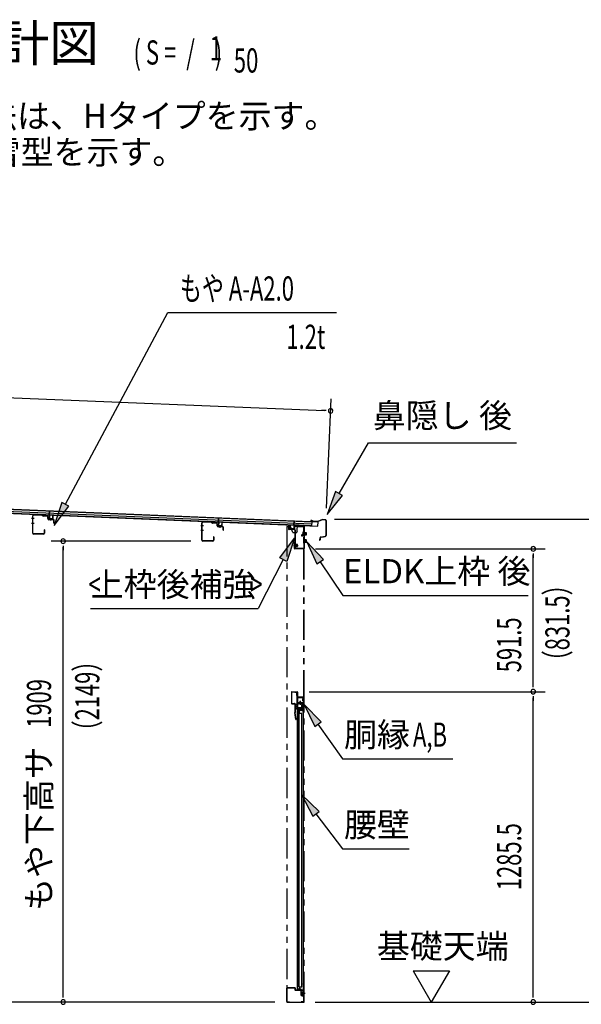
# Model space of a CAD drawing. Extents: x 543 to 20478, y 184 to 14052.
# Drawn here: x 13618 to 15944, y 5086 to 9164 of the extents above; entities that cross this region are included whole.
import ezdxf
from ezdxf.enums import TextEntityAlignment as Align

# ---------------------------------------------------------------- set-up
doc = ezdxf.new("R2010")
doc.units = 0
doc.header["$LTSCALE"] = 50
doc.header["$MEASUREMENT"] = 0
for name, pattern in [('1PL-S', [4, 2.5, -0.5, 0.5, -0.5]), ('2PL-2', [5, 2.5, -0.5, 0.5, -0.5, 0.5, -0.5]), ('HIDE-LL', [4, 3, -1]), ('HIDE-M', [2, 1, -1]), ('HIDE-S', [1, 0.5, -0.5])]:
    doc.linetypes.add(name, pattern=pattern)
for name, color, linetype in [('1PL-S1', 6, '1PL-S'), ('HIDE-M1', 6, 'HIDE-M'), ('HIDE-S1', 6, 'HIDE-S'), ('HIKIDASHI', 6, 'CONTINUOUS'), ('M1', 4, 'CONTINUOUS'), ('SUNPOU', 4, 'CONTINUOUS'), ('U1', 3, 'CONTINUOUS'), ('もや', 2, 'CONTINUOUS'), ('上枠', 3, 'CONTINUOUS'), ('下枠', 3, 'CONTINUOUS'), ('壁パネル', 2, 'CONTINUOUS'), ('屋根35', 3, 'CONTINUOUS'), ('屋根桟', 5, 'CONTINUOUS'), ('柱後', 3, 'CONTINUOUS'), ('金具', 1, 'CONTINUOUS'), ('鼻隠し後', 3, 'CONTINUOUS')]:
    doc.layers.add(name, color=color, linetype=linetype)
doc.styles.add('00', font='ROMANS', dxfattribs={"width": 0.666667, "bigfont": 'BIGFONT'})
doc.styles.add('01', font='ROMANS', dxfattribs={"height": 3, "bigfont": 'BIGFONT'})

msp = doc.modelspace()

# ---------------------------------------------------------------- linework, layer by layer
at = {"layer": '1PL-S1', "color": 6}
for p, q in [((13746.3, 7099.1), (13746.3, 7089.1)), ((14447.3, 7069.6), (14447.3, 7059.6)), ((14744.7, 7058.4), (14744.7, 7048.4)), ((14792, 7034.6), (14808.1, 7034.6)), ((14751.8, 6986.1), (14761.8, 6986.1)), ((14792, 7004.6), (14808.1, 7004.6)), ((14798.8, 5130.1), (14788.8, 5130.1))]:
    msp.add_line(p, q, dxfattribs=at)
at = {"layer": '1PL-S1', "color": 3}
for p, q in [((14744.7, 7057), (14744.7, 7047)), ((14755.2, 6986.3), (14771.3, 6986.3))]:
    msp.add_line(p, q, dxfattribs=at)
at = {"layer": '1PL-S1', "color": 5}
for p, q in [((14788.9, 6334.6), (14771.2, 6334.6)), ((14780, 6343.4), (14780, 6325.7))]:
    msp.add_line(p, q, dxfattribs=at)
at = {"layer": '1PL-S1', "color": 2}
for p, q in [((14785, 6334.6), (14775, 6334.6)), ((14780, 6329.6), (14780, 6339.6))]:
    msp.add_line(p, q, dxfattribs=at)
at = {"layer": 'HIDE-M1', "color": 6}
for p, q in [((14805.7, 7037.6), (14794.5, 7037.6)), ((14805.7, 7036.6), (14794.5, 7036.6)), ((14805.7, 7032.6), (14794.5, 7032.6)), ((14805.7, 7031.6), (14794.5, 7031.6)), ((14796.2, 7039.8), (14795, 7039.8)), ((14795, 7029.4), (14796.2, 7029.4)), ((14805.7, 7007.6), (14794.5, 7007.6)), ((14805.7, 7006.6), (14794.5, 7006.6)), ((14805.7, 7002.6), (14794.5, 7002.6)), ((14805.7, 7001.6), (14794.5, 7001.6)), ((14796.2, 7009.8), (14795, 7009.8)), ((14795, 6999.4), (14796.2, 6999.4))]:
    msp.add_line(p, q, dxfattribs=at)
at = {"layer": 'HIDE-M1', "color": 3}
for p, q in [((14768.9, 6989.3), (14757.7, 6989.3)), ((14768.9, 6988.3), (14757.7, 6988.3)), ((14768.9, 6984.3), (14757.7, 6984.3)), ((14768.9, 6983.3), (14757.7, 6983.3)), ((14759.4, 6991.5), (14758.2, 6991.5)), ((14758.2, 6981.1), (14759.4, 6981.1))]:
    msp.add_line(p, q, dxfattribs=at)
at = {"layer": 'HIDE-S1', "color": 6}
for p, q in [((14764.4, 6372.6), (14766.3, 6372.6)), ((14764.4, 6366.6), (14766.3, 6366.6)), ((14761.1, 6321.6), (14759.3, 6321.6)), ((14761.1, 6315.6), (14759.3, 6315.6))]:
    msp.add_line(p, q, dxfattribs=at)
at = {"layer": 'HIDE-S1', "color": 5}
for p, q in [((14790.3, 6350.1), (14792.2, 6350.1)), ((14790.3, 6344.1), (14792.2, 6344.1)), ((14790.3, 6325.1), (14792.2, 6325.1)), ((14790.3, 6319.1), (14792.2, 6319.1))]:
    msp.add_line(p, q, dxfattribs=at)
at = {"layer": 'HIDE-S1', "color": 6}
for centre, start, end in [((14764.6, 6374.5), 270, 0), ((14764.6, 6364.7), 0, 90), ((14760.9, 6323.5), 180, 270), ((14760.9, 6313.7), 90, 180)]:
    msp.add_arc(centre, 2.4, start, end, dxfattribs=at)
at = {"layer": 'HIDE-S1', "color": 5}
for centre, start, end in [((14790.7, 6352), 270, 0), ((14790.7, 6342.2), 0, 90), ((14790.7, 6327), 270, 0), ((14790.7, 6317.2), 0, 90)]:
    msp.add_arc(centre, 2.4, start, end, dxfattribs=at)
at = {"layer": 'HIKIDASHI'}
for p, q in [((13807.3, 7156.8), (14231.2, 7950.7)), ((14231.2, 7950.7), (14931, 7950.7)), ((14941.2, 7201.8), (15062.4, 7411.6)), ((15062.4, 7411.6), (15675.7, 7411.6)), ((14926.8, 7210.1), (14891.2, 7115.2)), ((14891.2, 7115.2), (14955.6, 7193.4)), ((14955.6, 7193.4), (14926.8, 7210.1)), ((13792.6, 7164.7), (13760.2, 7068.6)), ((13760.2, 7068.6), (13822, 7149)), ((13822, 7149), (13792.6, 7164.7)), ((14876.6, 6928.1), (14806.8, 7001.7)), ((14806.8, 7001.7), (14848.9, 6909.5)), ((14848.9, 6909.5), (14876.6, 6928.1)), ((14862.8, 6918.8), (14956.7, 6779.6)), ((14956.7, 6779.6), (15724.9, 6779.6)), ((13911.5, 6724.9), (14605.9, 6724.9)), ((14867.3, 6255.5), (14796, 6327.6)), ((14796, 6327.6), (14840, 6236.3)), ((14840, 6236.3), (14867.3, 6255.5)), ((14853.7, 6245.9), (14954.7, 6102.6)), ((14954.7, 6102.6), (15412.3, 6102.6)), ((14858.6, 5884.8), (14785.1, 5954.6)), ((14785.1, 5954.6), (14832, 5864.7)), ((14832, 5864.7), (14858.6, 5884.8)), ((14845.3, 5874.8), (14954.7, 5729.6)), ((14954.7, 5729.6), (15231.6, 5729.6))]:
    msp.add_line(p, q, dxfattribs=at)
at = {"layer": 'HIKIDASHI', "extrusion": (0, 0, -1)}
for p, q in [((14695.2, 6935.3), (14755.7, 7016.6)), ((14755.7, 7016.6), (14724.9, 6920.1)), ((14724.9, 6920.1), (14695.2, 6935.3)), ((14710, 6927.7), (14605.9, 6724.9))]:
    msp.add_line(p, q, dxfattribs=at)
at = {"layer": 'HIKIDASHI'}
for points in [[(14926.8, 7210.1), (14955.6, 7193.4), (14891.2, 7115.2)], [(13792.6, 7164.7), (13822, 7149), (13760.2, 7068.6)], [(14876.6, 6928.1), (14848.9, 6909.5), (14806.8, 7001.7)], [(14867.3, 6255.5), (14840, 6236.3), (14796, 6327.6)], [(14858.6, 5884.8), (14832, 5864.7), (14785.1, 5954.6)]]:
    msp.add_solid(points, dxfattribs=at)
at = {"layer": 'HIKIDASHI', "extrusion": (0, 0, -1)}
msp.add_solid([(-14695.2, 6935.3), (-14724.9, 6920.1), (-14755.7, 7016.6)], dxfattribs=at)
at = {"layer": 'SUNPOU'}
for p, q in [((12176.8, 7657.1), (14881.1, 7544.9)), ((14889.3, 7140.2), (14908.2, 7593.9)), ((14887.4, 7544.7), (14868.6, 7545.5)), ((14922.3, 7095.3), (16195.4, 7095.3)), ((14327, 7004.1), (13747.8, 7004.1)), ((13797.8, 6985.3), (13797.8, 6966.6)), ((13797.8, 5120.1), (13797.8, 6979.1)), ((14844, 6972.1), (15795.4, 6972.1)), ((15745.4, 6953.3), (15745.4, 6934.6)), ((15745.4, 6405.6), (15745.4, 6947.1)), ((15745.4, 6399.3), (15745.4, 6418.1)), ((14817.5, 6380.6), (15795.4, 6380.6)), ((14817.5, 6380.6), (15795.4, 6380.6)), ((15745.4, 6361.8), (15745.4, 6343.1)), ((15745.4, 5120.1), (15745.4, 6355.6)), ((15248.1, 5225), (15398.1, 5225)), ((15248.1, 5225), (15323.1, 5095.1)), ((15398.1, 5225), (15323.1, 5095.1)), ((13797.8, 5113.8), (13797.8, 5132.6)), ((15745.4, 5113.8), (15745.4, 5132.6)), ((14675, 5095.1), (11481.5, 5095.1)), ((14842.4, 5095.1), (16195.4, 5095.1)), ((15592.5, 5095.1), (15795.4, 5095.1))]:
    msp.add_line(p, q, dxfattribs=at)
for centre, radius, start, end in [((14906.1, 7543.9), 9.37, 357.6256, 177.6256), ((14906.1, 7543.9), 9.37, 177.6256, 357.6256), ((13797.8, 7004.1), 9.38, 90, 270), ((13797.8, 7004.1), 9.38, 270, 90), ((15745.4, 6972.1), 9.38, 90, 270), ((15745.4, 6972.1), 9.38, 270, 90), ((15745.4, 6380.6), 9.38, 90, 270), ((15745.4, 6380.6), 9.38, 90, 270), ((15745.4, 6380.6), 9.38, 270, 90), ((15745.4, 6380.6), 9.38, 270, 90), ((13797.8, 5095.1), 9.38, 90, 270), ((13797.8, 5095.1), 9.38, 270, 90), ((15745.4, 5095.1), 9.38, 90, 270), ((15745.4, 5095.1), 9.38, 270, 90)]:
    msp.add_arc(centre, radius, start, end, dxfattribs=at)
at = {"layer": 'U1', "color": 6}
for p, q in [((14794.5, 7028.8), (14794.5, 7040.3)), ((14794.5, 7040.3), (14795, 7039.8)), ((14794.5, 7028.8), (14795, 7029.4)), ((14797.7, 7029.3), (14797.7, 7039.8)), ((14804.7, 7039.1), (14797.7, 7039.1)), ((14797.7, 7030.1), (14804.7, 7030.1)), ((14805.7, 7031.1), (14805.7, 7038.1)), ((14794.5, 6998.8), (14794.5, 7010.3)), ((14794.5, 7010.3), (14795, 7009.8)), ((14794.5, 6998.8), (14795, 6999.4)), ((14797.7, 6999.3), (14797.7, 7009.8)), ((14804.7, 7009.1), (14797.7, 7009.1)), ((14797.7, 7000.1), (14804.7, 7000.1)), ((14805.7, 7001.1), (14805.7, 7008.1)), ((14758, 6379.6), (14765, 6379.6)), ((14758, 6378.6), (14758, 6379.6)), ((14758, 6378.6), (14765, 6378.6)), ((14764.8, 6373.3), (14764.4, 6373.3)), ((14764.4, 6373.3), (14764.4, 6365.9)), ((14764.4, 6365.9), (14764.8, 6365.9)), ((14766, 6377.6), (14766, 6359.6)), ((14767, 6377.6), (14767, 6359.6)), ((14758.5, 6310.6), (14758.5, 6326.6)), ((14759.5, 6310.6), (14759.5, 6326.6)), ((14759.5, 6323.5), (14759.5, 6318.6)), ((14760.5, 6328.6), (14771.5, 6328.6)), ((14760.5, 6327.6), (14771.5, 6327.6)), ((14760.7, 6322.3), (14761.1, 6322.3)), ((14761.1, 6322.3), (14761.1, 6314.9)), ((14768, 6358.6), (14792.5, 6358.6)), ((14768, 6357.6), (14792.5, 6357.6)), ((14771.5, 6327.6), (14771.5, 6328.6)), ((14793.5, 6356.6), (14793.5, 6294.6)), ((14794.5, 6356.6), (14794.5, 6294.6)), ((14791.5, 6309.6), (14760.5, 6309.6)), ((14791.5, 6308.6), (14760.5, 6308.6)), ((14761.1, 6314.9), (14760.7, 6314.9)), ((14792.5, 6294.6), (14792.5, 6307.6))]:
    msp.add_line(p, q, dxfattribs=at)
at = {"layer": 'U1', "color": 3}
for p, q in [((14757.7, 6980.5), (14757.7, 6992)), ((14757.7, 6992), (14758.2, 6991.5)), ((14757.7, 6980.5), (14758.2, 6981.1)), ((14760.9, 6981), (14760.9, 6991.5)), ((14767.9, 6990.8), (14760.9, 6990.8)), ((14760.9, 6981.8), (14767.9, 6981.8)), ((14768.9, 6982.8), (14768.9, 6989.8)), ((14743.5, 6378.6), (14743.5, 6332.6)), ((14744.5, 6378.6), (14744.5, 6332.6)), ((14745.5, 6380.6), (14767.5, 6380.6)), ((14745.5, 6379.6), (14767.5, 6379.6)), ((14768.5, 6378.6), (14768.5, 6360.1)), ((14769.5, 6378.6), (14769.5, 6360.1)), ((14745.5, 6331.6), (14756.5, 6331.6)), ((14745.5, 6330.6), (14756.5, 6330.6)), ((14757.5, 6329.6), (14757.5, 6295.2)), ((14758.5, 6329.6), (14758.5, 6295.2)), ((14769.5, 6360.1), (14768.5, 6360.1)), ((14761.4, 6266), (14757.6, 6294.9)), ((14762.4, 6266.2), (14758.6, 6295.1)), ((14761, 6277.1), (14761.9, 6277.2)), ((14763.4, 6266.3), (14761.9, 6277.2))]:
    msp.add_line(p, q, dxfattribs=at)
at = {"layer": 'U1', "color": 7}
for p, q in [((14769.2, 6330.1), (14769.2, 5145.1)), ((14793.2, 6330.1), (14769.2, 6330.1)), ((14792.2, 6313.4), (14792.2, 6326.7)), ((14793.2, 5121.1), (14793.2, 6330.1)), ((14769.2, 5145.1), (14783.2, 5145.1)), ((14783.2, 5145.1), (14783.2, 5126.1)), ((14800.7, 5130.1), (14781.4, 5130.1)), ((14788.2, 5121.1), (14793.2, 5121.1)), ((14792.2, 5123.4), (14792.2, 5136.7))]:
    msp.add_line(p, q, dxfattribs=at)
at = {"layer": 'U1', "color": 7, "linetype": 'HIDE-M'}
for p, q in [((14786, 6325), (14786.5, 6325.8)), ((14786, 6325), (14786, 6315.2)), ((14786, 6323.8), (14786.5, 6322.9)), ((14786, 6322.1), (14786.5, 6322.9)), ((14791, 6325.8), (14786.5, 6325.8)), ((14786.5, 6322.9), (14791, 6322.9)), ((14792.2, 6326.7), (14791, 6326.1)), ((14791, 6314.1), (14791, 6326.1)), ((14786, 6318), (14786.5, 6317.2)), ((14786, 6316.3), (14786.5, 6317.2)), ((14786, 6315.2), (14786.5, 6314.3)), ((14786.5, 6317.2), (14791, 6317.2)), ((14786.5, 6314.3), (14791, 6314.3)), ((14792.2, 6313.4), (14791, 6314.1)), ((14786, 5135), (14786.5, 5135.8)), ((14786, 5135), (14786, 5125.2)), ((14786, 5133.8), (14786.5, 5132.9)), ((14786, 5132.1), (14786.5, 5132.9)), ((14786, 5128), (14786.5, 5127.2)), ((14786, 5126.3), (14786.5, 5127.2)), ((14786, 5125.2), (14786.5, 5124.3)), ((14791, 5135.8), (14786.5, 5135.8)), ((14786.5, 5132.9), (14791, 5132.9)), ((14786.5, 5127.2), (14791, 5127.2)), ((14786.5, 5124.3), (14791, 5124.3)), ((14792.2, 5136.7), (14791, 5136.1)), ((14791, 5124.1), (14791, 5136.1)), ((14792.2, 5123.4), (14791, 5124.1))]:
    msp.add_line(p, q, dxfattribs=at)
at = {"layer": 'U1', "color": 5, "linetype": 'HIDE-S'}
for p, q in [((14790.3, 6343.4), (14790.3, 6350.8)), ((14790.3, 6350.8), (14790.7, 6350.8)), ((14790.7, 6343.4), (14790.3, 6343.4)), ((14790.3, 6318.4), (14790.3, 6325.8)), ((14790.3, 6325.8), (14790.7, 6325.8))]:
    msp.add_line(p, q, dxfattribs=at)
at = {"layer": 'U1', "color": 5}
msp.add_line((14790.7, 6318.4), (14790.3, 6318.4), dxfattribs=at)
at = {"layer": 'U1', "color": 6}
for centre, radius, start, end in [((14797, 7039.8), 0.75, 0, 180), ((14797, 7029.3), 0.75, 180, 0), ((14804.7, 7038.1), 1, 0, 90), ((14804.7, 7031.1), 1, 270, 0), ((14797, 7009.8), 0.75, 0, 180), ((14797, 6999.3), 0.75, 180, 0), ((14804.7, 7008.1), 1, 0, 90), ((14804.7, 7001.1), 1, 270, 0), ((14764.8, 6374.5), 1.2, 270, 0), ((14764.8, 6364.7), 1.2, 0, 90), ((14765, 6377.6), 2, 0, 90), ((14765, 6377.6), 1, 0, 90), ((14760.5, 6326.6), 2, 90, 180), ((14760.5, 6326.6), 1, 90, 180), ((14760.7, 6323.5), 1.2, 180, 270), ((14768, 6359.6), 2, 180, 270), ((14768, 6359.6), 1, 180, 270), ((14792.5, 6356.6), 2, 0, 90), ((14792.5, 6356.6), 1, 0, 90), ((14760.5, 6310.6), 2, 180, 270), ((14760.7, 6313.7), 1.2, 90, 180), ((14760.5, 6310.6), 1, 180, 270), ((14791.5, 6307.6), 2, 0, 90), ((14791.5, 6307.6), 1, 0, 90), ((14793.5, 6294.6), 1, 180, 270), ((14793.5, 6294.6), 1, 270, 0)]:
    msp.add_arc(centre, radius, start, end, dxfattribs=at)
at = {"layer": 'U1', "color": 3}
for centre, radius, start, end in [((14760.2, 6991.5), 0.75, 0, 180), ((14760.2, 6981), 0.75, 180, 0), ((14767.9, 6989.8), 1, 0, 90), ((14767.9, 6982.8), 1, 270, 0), ((14745.5, 6378.6), 2, 90, 180), ((14745.5, 6378.6), 1, 90, 180), ((14767.5, 6378.6), 2, 0, 90), ((14767.5, 6378.6), 1, 0, 90), ((14745.5, 6332.6), 2, 180, 270), ((14745.5, 6332.6), 1, 180, 270), ((14756.5, 6329.6), 2, 0, 90), ((14756.5, 6329.6), 1, 0, 90), ((14759.5, 6295.2), 2, 180, 187.5946), ((14759.5, 6295.2), 1, 180, 187.5946), ((14762.4, 6266.2), 1, 187.5946, 277.5946), ((14762.4, 6266.2), 1, 277.5946, 7.5946)]:
    msp.add_arc(centre, radius, start, end, dxfattribs=at)
at = {"layer": 'U1', "color": 5, "linetype": 'HIDE-S'}
for centre, start, end in [((14790.7, 6352), 270, 0), ((14790.7, 6342.2), 0, 90), ((14790.7, 6327), 270, 0), ((14790.7, 6317.2), 0, 90)]:
    msp.add_arc(centre, 1.2, start, end, dxfattribs=at)
at = {"layer": 'U1', "color": 7}
msp.add_arc((14788.2, 5126.1), 5, 180, 270, dxfattribs=at)
at = {"layer": 'もや', "color": 6}
for p, q in [((13678.2, 7097.6), (13666.9, 7097.6)), ((13678.3, 7077.6), (13667, 7077.6)), ((14379.2, 7068.1), (14367.9, 7068.1)), ((14379.3, 7048.1), (14368, 7048.1))]:
    msp.add_line(p, q, dxfattribs=at)
at = {"layer": 'もや'}
for p, q in [((13671.8, 7037.8), (13671.8, 7109.4)), ((13673, 7037.8), (13673, 7109.4)), ((13711, 7112.2), (13676.2, 7113.6)), ((13710.9, 7111), (13676.2, 7112.4)), ((13713.7, 7108.6), (13711.6, 7110.8)), ((13714.6, 7109.5), (13712.5, 7111.6)), ((13732.3, 7108.6), (13715.2, 7109.2)), ((13732.3, 7107.4), (13715.2, 7108)), ((13735.1, 7097.3), (13735.1, 7104.4)), ((13736.3, 7097.3), (13736.3, 7104.4)), ((13757.3, 7093.7), (13739.2, 7094.3)), ((13757.3, 7092.5), (13739.2, 7093.1)), ((13760.1, 7079.1), (13760.1, 7089.5)), ((13761.3, 7079.1), (13761.3, 7089.5)), ((14372.8, 7008.3), (14372.8, 7079.9)), ((14374, 7008.3), (14374, 7079.9)), ((14412, 7082.7), (14377.2, 7084.1)), ((14411.9, 7081.5), (14377.2, 7082.9)), ((14414.7, 7079.1), (14412.6, 7081.3)), ((14415.6, 7080), (14413.5, 7082.1)), ((14433.3, 7079.1), (14416.2, 7079.7)), ((14433.3, 7077.9), (14416.2, 7078.5)), ((14436.1, 7067.8), (14436.1, 7074.9)), ((14437.3, 7067.8), (14437.3, 7074.9)), ((14458.3, 7064.2), (14440.2, 7064.8)), ((14458.3, 7063), (14440.2, 7063.6)), ((14461.1, 7049.6), (14461.1, 7060)), ((14462.3, 7049.6), (14462.3, 7060)), ((13716.6, 7034.8), (13676, 7034.8)), ((13716.6, 7033.6), (13676, 7033.6)), ((13719.6, 7051), (13719.6, 7037.8)), ((13720.8, 7051), (13720.8, 7037.8)), ((14420.6, 7021.5), (14420.6, 7008.3)), ((14421.8, 7021.5), (14421.8, 7008.3)), ((14417.6, 7005.3), (14377, 7005.3)), ((14417.6, 7004.1), (14377, 7004.1))]:
    msp.add_line(p, q, dxfattribs=at)
for centre, radius, start, end in [((13676, 7109.4), 4.2, 90, 180), ((13676, 7109.4), 3, 90, 180), ((13710.9, 7110), 1, 45, 87.8524), ((13710.9, 7110), 2.2, 45, 87.8524), ((13715.3, 7110.2), 2.2, 225, 267.9), ((13715.3, 7110.2), 1, 225, 267.9), ((13732.1, 7104.4), 4.2, 0, 87.9), ((13732.1, 7104.4), 3, 360, 87.9), ((13739.3, 7097.3), 4.2, 180, 267.9), ((13739.3, 7097.3), 3, 180, 267.9), ((13757.1, 7089.5), 4.2, 0, 87.9), ((13757.1, 7089.5), 3, 360, 87.9), ((13760.7, 7079.1), 0.6, 180, 0), ((14377, 7079.9), 4.2, 90, 180), ((14377, 7079.9), 3, 90, 180), ((14411.9, 7080.5), 1, 45, 87.8524), ((14411.9, 7080.5), 2.2, 45, 87.8524), ((14416.3, 7080.7), 2.2, 225, 267.9), ((14416.3, 7080.7), 1, 225, 267.9), ((14433.1, 7074.9), 4.2, 0, 87.9), ((14433.1, 7074.9), 3, 360, 87.9), ((14440.3, 7067.8), 4.2, 180, 267.9), ((14440.3, 7067.8), 3, 180, 267.9), ((14458.1, 7060), 4.2, 0, 87.9), ((14458.1, 7060), 3, 360, 87.9), ((13676, 7037.8), 4.2, 180, 270), ((13676, 7037.8), 3, 180, 270), ((13716.6, 7037.8), 4.2, 270, 0), ((13716.6, 7037.8), 3, 270, 0), ((13720.2, 7051), 0.6, 0, 180), ((14421.2, 7021.5), 0.6, 0, 180), ((14461.7, 7049.6), 0.6, 180, 0), ((14377, 7008.3), 4.2, 180, 270), ((14377, 7008.3), 3, 180, 270), ((14417.6, 7008.3), 4.2, 270, 0), ((14417.6, 7008.3), 3, 270, 0)]:
    msp.add_arc(centre, radius, start, end, dxfattribs=at)
at = {"layer": '上枠', "color": 3}
for p, q in [((14731.7, 7068.1), (14731.7, 7054.2)), ((14731.7, 7068.1), (14732.9, 7068.1)), ((14732.9, 7068.1), (14732.9, 7054.2)), ((14757.3, 7050.7), (14733.8, 7052)), ((14757.4, 7051.9), (14733.9, 7053.2)), ((14758.2, 7049.7), (14758.2, 6975.5)), ((14759.4, 7049.7), (14759.4, 6975.5)), ((14760.4, 6974.5), (14783.2, 6974.5)), ((14783.2, 6973.3), (14783.2, 6974.5)), ((14760.4, 6973.3), (14783.2, 6973.3))]:
    msp.add_line(p, q, dxfattribs=at)
at = {"layer": '上枠', "color": 6}
for p, q in [((14733.2, 7068.4), (14733.2, 7055.5)), ((14734.4, 7068.4), (14733.2, 7068.4)), ((14734.4, 7068.4), (14734.4, 7055.5)), ((14755.7, 7063.8), (14755.7, 7054.4)), ((14756.9, 7063.8), (14756.9, 7054.4)), ((14775.2, 7063.7), (14758, 7064.8)), ((14775.3, 7064.9), (14758.1, 7066)), ((14778.1, 7067.2), (14776.1, 7065.2)), ((14778.9, 7066.4), (14776.9, 7064.4)), ((14794.2, 7067.2), (14779.7, 7067.9)), ((14794.1, 7066), (14779.7, 7066.7)), ((14795, 7065), (14795, 6974.3)), ((14796.2, 7065), (14796.2, 6974.3)), ((14754.6, 7052.2), (14735.3, 7053.3)), ((14754.7, 7053.4), (14735.4, 7054.5)), ((14756.2, 6974.3), (14756.2, 7000.1)), ((14756.2, 7000.1), (14757.4, 7000.1)), ((14757.4, 6974.3), (14757.4, 7000.1)), ((14794, 6973.3), (14758.4, 6973.3)), ((14794, 6972.1), (14758.4, 6972.1))]:
    msp.add_line(p, q, dxfattribs=at)
at = {"layer": '上枠', "color": 2}
msp.add_line((14790, 7065.1), (14795, 7065.1), dxfattribs=at)
msp.add_circle((14780, 6334.6), 3.5, dxfattribs=at)
at = {"layer": '上枠', "color": 6}
for centre, radius, start, end in [((14757.9, 7063.8), 2.2, 86.6194, 180), ((14757.9, 7063.8), 1, 86.6194, 180), ((14775.4, 7065.9), 2.2, 266.6194, 315), ((14775.4, 7065.9), 1, 266.6194, 315), ((14779.6, 7065.7), 2.2, 87.1866, 135), ((14779.6, 7065.7), 1, 87.1866, 135), ((14794, 7065), 1, 0, 87.1866), ((14794, 7065), 2.2, 0, 87.1866), ((14735.4, 7055.5), 2.2, 180, 266.6194), ((14735.4, 7055.5), 1, 180, 266.6194), ((14754.7, 7054.4), 2.2, 266.6194, 0), ((14754.7, 7054.4), 1, 266.6194, 0), ((14758.4, 6974.3), 2.2, 180, 270), ((14758.4, 6974.3), 1, 180, 270), ((14794, 6974.3), 1, 270, 0), ((14794, 6974.3), 2.2, 270, 0)]:
    msp.add_arc(centre, radius, start, end, dxfattribs=at)
at = {"layer": '上枠', "color": 3}
for centre, radius, start, end in [((14733.9, 7054.2), 2.2, 180, 266.7603), ((14733.9, 7054.2), 1, 180, 266.7603), ((14757.2, 7049.7), 1, 0, 86.7603), ((14757.2, 7049.7), 2.2, 0, 86.7603), ((14760.4, 6975.5), 2.2, 180, 270), ((14760.4, 6975.5), 1, 180, 270)]:
    msp.add_arc(centre, radius, start, end, dxfattribs=at)
at = {"layer": '下枠', "color": 6}
for p, q in [((14790.8, 7034.3), (14785.8, 7029.3)), ((14785.8, 7029.3), (14785.8, 7026.3)), ((14785.8, 7029.3), (14786.5, 7028.5)), ((14785.8, 7026.3), (14786.5, 7026.3)), ((14791.5, 7033.6), (14786.5, 7028.5)), ((14786.5, 7028.5), (14786.5, 7026.3)), ((14786.5, 7026.3), (14787.5, 7026.3)), ((14787.5, 7026.3), (14792, 7029.3)), ((14791, 7039.3), (14791, 7035)), ((14792, 7039.3), (14792, 7034.1)), ((14792, 7034.1), (14792, 7029.3)), ((14794, 7041.3), (14793, 7041.3)), ((14794, 7040.3), (14793, 7040.3)), ((14725.2, 5097.1), (14725.2, 5153.1)), ((14726.2, 5097.1), (14726.2, 5153.1)), ((14727.2, 5155.1), (14757.2, 5155.1)), ((14727.2, 5154.1), (14757.2, 5154.1)), ((14758.2, 5153.1), (14758.2, 5146.1)), ((14759.2, 5153.1), (14759.2, 5146.1)), ((14760.2, 5145.1), (14792.2, 5145.1)), ((14760.2, 5144.1), (14792.2, 5144.1)), ((14793.2, 5143.1), (14793.2, 5097.1)), ((14794.2, 5143.1), (14794.2, 5097.1)), ((14727.2, 5096.1), (14735.2, 5096.1)), ((14727.2, 5095.1), (14735.2, 5095.1)), ((14735.2, 5095.1), (14735.2, 5096.1)), ((14792.2, 5096.1), (14784.2, 5096.1)), ((14784.2, 5095.1), (14784.2, 5096.1)), ((14792.2, 5095.1), (14784.2, 5095.1))]:
    msp.add_line(p, q, dxfattribs=at)
for centre, radius, start, end in [((14790, 7035), 1, 315, 0), ((14793, 7039.3), 2, 90, 180), ((14790, 7035), 2, 315, 0), ((14793, 7039.3), 1, 90, 180), ((14794, 7042.3), 1, 270, 0), ((14794, 7042.3), 2, 270, 300), ((14727.2, 5153.1), 2, 90, 180), ((14727.2, 5153.1), 1, 90, 180), ((14757.2, 5153.1), 2, 0, 90), ((14757.2, 5153.1), 1, 0, 90), ((14760.2, 5146.1), 2, 180, 270), ((14760.2, 5146.1), 1, 180, 270), ((14792.2, 5143.1), 2, 0, 90), ((14792.2, 5143.1), 1, 0, 90), ((14727.2, 5097.1), 2, 180, 270), ((14727.2, 5097.1), 1, 180, 270), ((14792.2, 5097.1), 1, 270, 0), ((14792.2, 5097.1), 2, 270, 0)]:
    msp.add_arc(centre, radius, start, end, dxfattribs=at)
at = {"layer": '下枠', "color": 6, "linetype": 'HIDE-S'}
msp.add_arc((14794, 7042.3), 2, 300, 0, dxfattribs=at)
at = {"layer": '壁パネル'}
for p, q in [((14769, 5148.1), (14769, 6302.1)), ((14783, 6302.1), (14769, 6302.1)), ((14769.5, 6305.1), (14792.5, 6305.1)), ((14769.5, 6304.6), (14794, 6304.6)), ((14769.5, 6304.1), (14775, 6304.1)), ((14775, 6304.1), (14775, 6304.6)), ((14776, 5158.1), (14776, 6302.1)), ((14776, 6292.1), (14786.1, 6292.1)), ((14776.5, 6292.1), (14776.5, 6302.1)), ((14784, 6303.1), (14784, 6303.6)), ((14786.1, 5158.1), (14786.1, 6292.1)), ((14786.5, 6279.1), (14786.5, 6281.1)), ((14794, 5145.6), (14794, 6304.6)), ((14783, 5148.1), (14769, 5148.1)), ((14769.5, 5146.1), (14775, 5146.1)), ((14769.5, 5145.6), (14794, 5145.6)), ((14769.5, 5145.1), (14792.5, 5145.1)), ((14775, 5146.1), (14775, 5145.6)), ((14776, 5158.1), (14786.1, 5158.1)), ((14776.5, 5158.1), (14776.5, 5148.1)), ((14784, 5147.1), (14784, 5146.6)), ((14786.5, 5171.1), (14786.5, 5169.1))]:
    msp.add_line(p, q, dxfattribs=at)
for centre, radius, start, end in [((14769.5, 6304.6), 0.5, 90, 270), ((14783, 6303.1), 1, 270, 0), ((14785, 6303.6), 1, 90, 180), ((14782, 6281.1), 4.5, 0, 27.2318), ((14792.5, 6303.6), 1.5, 41.8103, 90), ((14782, 6279.1), 4.5, 332.7682, 0), ((14769.5, 5145.6), 0.5, 90, 270), ((14783, 5147.1), 1, 0, 90), ((14785, 5146.6), 1, 180, 270), ((14782, 5171.1), 4.5, 0, 27.2318), ((14782, 5169.1), 4.5, 332.7682, 0), ((14792.5, 5146.6), 1.5, 270, 318.1897)]:
    msp.add_arc(centre, radius, start, end, dxfattribs=at)
at = {"layer": '屋根35'}
for p, q in [((12158, 7178.3), (14853.2, 7066.6)), ((12158.1, 7179.8), (14828.3, 7069.1)), ((12158.3, 7186.3), (14828.5, 7075.6)), ((12158.7, 7196.3), (14853.9, 7084.5)), ((12158.7, 7194.8), (14828.9, 7084.1)), ((14828.3, 7069.1), (14828.9, 7084.1)), ((14828.3, 7069.1), (14828.9, 7084.1)), ((14853.2, 7066.6), (14853.9, 7084.5)), ((14853.2, 7066.6), (14853.9, 7084.5))]:
    msp.add_line(p, q, dxfattribs=at)
at = {"layer": '屋根桟', "color": 2}
for p, q in [((13720.6, 7112.5), (13720.7, 7113.5)), ((13720.6, 7112.5), (13739.6, 7111.7)), ((13720.7, 7113.5), (13739.6, 7112.7)), ((13723.6, 7112.5), (13725.2, 7111.2)), ((13724.1, 7113.3), (13725.8, 7112.1)), ((13728, 7111.3), (13732, 7111.1)), ((13728, 7110.3), (13732, 7110.1)), ((13736, 7112.8), (13734.2, 7111.7)), ((13736.5, 7111.9), (13734.8, 7110.9)), ((13740.6, 7110.7), (13740, 7097.7)), ((13740.6, 7112.4), (13741.3, 7129.2)), ((13741.6, 7110.6), (13741, 7097.7)), ((13741.3, 7129.2), (13742.3, 7129.1)), ((13741.6, 7110.6), (13742.3, 7129.1)), ((13742, 7096.6), (13754, 7096.1)), ((13744.3, 7096.5), (13744.3, 7098.3)), ((13744.3, 7098.3), (13751.7, 7098)), ((13745.5, 7096.5), (13745.5, 7098.3)), ((13750.5, 7096.3), (13750.5, 7098.1)), ((13751.7, 7096.2), (13751.7, 7098)), ((13755, 7097.1), (13755.5, 7110.1)), ((13755.5, 7110.1), (13756.5, 7110)), ((13756, 7097), (13756.5, 7110)), ((14441.5, 7083.4), (14442.2, 7100.1)), ((14442.2, 7100.1), (14443.2, 7100.1)), ((14442.4, 7081.6), (14443.2, 7100.1)), ((13741.9, 7095.6), (13753.9, 7095.1)), ((14421.5, 7083.5), (14421.6, 7084.5)), ((14421.5, 7083.5), (14440.5, 7082.7)), ((14421.6, 7084.5), (14440.5, 7083.7)), ((14424.5, 7083.4), (14426.1, 7082.2)), ((14425, 7084.2), (14426.7, 7083)), ((14428.9, 7082.2), (14432.9, 7082.1)), ((14428.9, 7081.2), (14432.9, 7081.1)), ((14436.9, 7083.7), (14435.1, 7082.6)), ((14437.4, 7082.9), (14435.7, 7081.8)), ((14441.5, 7081.6), (14440.9, 7068.6)), ((14442.4, 7081.6), (14441.9, 7068.6)), ((14442.8, 7066.6), (14454.8, 7066.1)), ((14442.9, 7067.6), (14454.9, 7067.1)), ((14445.2, 7067.5), (14445.2, 7069.3)), ((14445.2, 7069.3), (14452.6, 7068.9)), ((14446.4, 7067.4), (14446.4, 7069.2)), ((14451.4, 7067.2), (14451.4, 7069)), ((14452.6, 7067.2), (14452.6, 7068.9)), ((14455.9, 7068), (14456.4, 7081)), ((14456.4, 7081), (14457.4, 7081)), ((14456.9, 7068), (14457.4, 7081)), ((14738.7, 7056.3), (14739.2, 7069.3)), ((14740.2, 7069.2), (14739.2, 7069.3)), ((14739.7, 7056.2), (14740.2, 7069.2)), ((14742.9, 7055.2), (14743, 7057)), ((14743, 7057), (14750.4, 7056.7)), ((14744.1, 7055.1), (14744.2, 7056.9)), ((14749.1, 7054.9), (14749.2, 7056.7)), ((14750.3, 7054.9), (14750.4, 7056.7)), ((14754.2, 7068.7), (14753.6, 7055.7)), ((14754.2, 7068.7), (14754.9, 7087.1)), ((14755.2, 7068.6), (14754.6, 7055.6)), ((14755.9, 7087.1), (14754.9, 7087.1)), ((14755.3, 7070.3), (14755.9, 7087.1)), ((14775.2, 7068.8), (14756.2, 7069.6)), ((14775.2, 7069.8), (14756.3, 7070.6)), ((14759.3, 7069.5), (14761, 7068.3)), ((14759.9, 7070.3), (14761.6, 7069.1)), ((14767.7, 7068.2), (14763.7, 7068.3)), ((14767.7, 7067.2), (14763.7, 7067.3)), ((14771.7, 7069.8), (14770, 7068.8)), ((14772.3, 7069), (14770.5, 7067.9)), ((14775.2, 7068.8), (14775.2, 7069.8)), ((14752.6, 7054.7), (14740.6, 7055.2)), ((14752.6, 7053.7), (14740.6, 7054.2))]:
    msp.add_line(p, q, dxfattribs=at)
for centre, radius, start, end in [((13728.2, 7115.3), 5, 233.9356, 267.6256), ((13728.2, 7115.3), 4, 233.9356, 267.6256), ((13732.2, 7115.1), 4, 267.6256, 301.3157), ((13732.2, 7115.1), 5, 267.6256, 301.3157), ((13739.6, 7110.7), 2, 357.6256, 87.6256), ((13739.6, 7110.7), 1, 357.6256, 87.6256), ((13742, 7097.6), 2, 177.6256, 267.6256), ((13742, 7097.6), 1, 177.6256, 267.6256), ((13744.5, 7096.5), 1, 267.6256, 357.6256), ((13754, 7097.1), 2, 267.6256, 357.6256), ((13754, 7097.1), 1, 267.6256, 357.6256), ((13751.5, 7096.2), 1, 177.6256, 267.6256), ((14429.1, 7086.2), 5, 233.9356, 267.6256), ((14429.1, 7086.2), 4, 233.9356, 267.6256), ((14433.1, 7086.1), 4, 267.6256, 301.3157), ((14433.1, 7086.1), 5, 267.6256, 301.3157), ((14440.5, 7081.7), 2, 357.6256, 87.6256), ((14440.5, 7081.7), 1, 357.6256, 87.6256), ((14442.9, 7068.6), 2, 177.6256, 267.6256), ((14442.9, 7068.6), 1, 177.6256, 267.6256), ((14445.4, 7067.4), 1, 267.6256, 357.6256), ((14452.4, 7067.2), 1, 177.6256, 267.6256), ((14454.9, 7068.1), 2, 267.6256, 357.6256), ((14454.9, 7068.1), 1, 267.6256, 357.6256), ((14740.7, 7056.2), 2, 177.6256, 267.6256), ((14740.7, 7056.2), 1, 177.6256, 267.6256), ((14752.6, 7055.7), 1, 267.6256, 357.6256), ((14756.2, 7068.6), 2, 87.6256, 177.6256), ((14756.2, 7068.6), 1, 87.6256, 177.6256), ((14763.9, 7072.3), 5, 233.9356, 267.6256), ((14763.9, 7072.3), 4, 233.9356, 267.6256), ((14767.9, 7072.2), 4, 267.6256, 301.3157), ((14767.9, 7072.2), 5, 267.6256, 301.3157), ((14743.1, 7055.2), 1, 267.6256, 357.6256), ((14750.1, 7054.9), 1, 177.6256, 267.6256), ((14752.6, 7055.7), 2, 267.6256, 357.6256)]:
    msp.add_arc(centre, radius, start, end, dxfattribs=at)
at = {"layer": '柱後', "linetype": '2PL-2'}
for p, q in [((14725, 7065.1), (14725, 5095.1)), ((14725, 7065.1), (14736.7, 7065.1)), ((14750, 7040.1), (14741.3, 7061.9)), ((14773, 7065.1), (14768, 7060.1)), ((14768, 7042.1), (14768, 7060.1)), ((14773, 7065.1), (14796, 7065.1)), ((14795, 5095.1), (14795, 7065.1)), ((14796, 5095.1), (14796, 7065.1)), ((14750, 7040.1), (14765.5, 7040.1)), ((14768, 7042.1), (14765.5, 7040.1)), ((14725, 5095.1), (14796, 5095.1))]:
    msp.add_line(p, q, dxfattribs=at)
msp.add_arc((14736.7, 7060.1), 5, 21.8014, 90, dxfattribs=at)
at = {"layer": '金具', "color": 5}
for p, q in [((14768, 6313.1), (14768, 6356.1)), ((14768, 6356.1), (14793.5, 6356.1)), ((14769.6, 6313.1), (14769.6, 6356.1)), ((14793.5, 6356.1), (14793.5, 6313.1)), ((14793.5, 6313.1), (14768, 6313.1)), ((14730.8, 5096.1), (14731.2, 5096.1))]:
    msp.add_line(p, q, dxfattribs=at)
at = {"layer": '金具', "color": 5, "linetype": 'HIDE-LL'}
msp.add_line((14791.9, 6356.1), (14791.9, 6313.1), dxfattribs=at)
at = {"layer": '金具', "color": 5}
msp.add_circle((14780, 6334.6), 4, dxfattribs=at)
at = {"layer": '鼻隠し後'}
for p, q in [((14830.9, 7085.5), (14825.9, 7085.7)), ((14831, 7086), (14826, 7086.2)), ((14833.5, 7086.2), (14826.6, 7089.1)), ((14833.7, 7086.7), (14826.8, 7089.5)), ((14831, 7086), (14830.9, 7085.5)), ((14851.6, 7085.8), (14834.3, 7086.6)), ((14851.7, 7085.3), (14834.3, 7086.1)), ((14872.3, 7093.3), (14852.4, 7086)), ((14872, 7092.6), (14852.4, 7085.5)), ((14884.9, 7092.8), (14872.3, 7093.3)), ((14884.9, 7092.3), (14872.8, 7092.8)), ((14886.8, 7090.3), (14886.4, 7027.1)), ((14887.3, 7090.2), (14886.9, 7027.1)), ((14862.3, 7015.1), (14859.6, 7011.3)), ((14862.3, 7015.1), (14862.7, 7014.8)), ((14862.8, 7018.4), (14862.8, 7010.1)), ((14863.3, 7010.1), (14863.3, 7018.4)), ((14864.9, 7020.9), (14883.9, 7024.2)), ((14865, 7020.4), (14884, 7023.7)), ((14868.9, 7021.6), (14883.9, 7024.2)), ((14869, 7021.1), (14884, 7023.7)), ((14862.7, 7014.8), (14860, 7011))]:
    msp.add_line(p, q, dxfattribs=at)
for centre, radius, start, end in [((14826, 7087.7), 2, 67.5109, 267.6256), ((14826, 7087.7), 1.5, 67.5109, 267.6256), ((14834.4, 7088.5), 2.5, 247.5109, 267.6256), ((14834.4, 7088.5), 2, 247.5109, 267.6256), ((14851.7, 7087.8), 2, 267.6256, 290.1641), ((14851.7, 7087.3), 2, 267.6256, 290.1641), ((14872.6, 7091.3), 2, 87.6256, 110.1641), ((14872.7, 7090.8), 2, 87.6256, 110.1641), ((14884.8, 7090.3), 2.5, 359.6256, 87.6256), ((14884.8, 7090.3), 2, 359.6256, 87.6256), ((14865.3, 7018.4), 2.5, 99.8011, 179.6256), ((14865.3, 7018.4), 2, 99.8011, 179.6256), ((14883.4, 7027.1), 3, 279.8011, 359.6256), ((14883.4, 7027.1), 3, 279.8011, 359.6256), ((14883.4, 7027.1), 3.5, 279.8011, 359.6256), ((14883.4, 7027.1), 3.5, 279.8011, 359.6256), ((14861.3, 7010.1), 2, 145.2222, 359.6256), ((14861.3, 7010.1), 1.5, 145.2222, 359.6256)]:
    msp.add_arc(centre, radius, start, end, dxfattribs=at)

# ---------------------------------------------------------------- texts
at = {"layer": 'HIKIDASHI', "style": '01'}
for s, p in [('※（）内寸法は、Hタイプを示す。', (12788.3, 8715.6)), ('※<>内は積雪型を示す。', (12788.3, 8565.6))]:
    msp.add_text(s, height=100, dxfattribs=at).set_placement(p)
at = {"layer": 'HIKIDASHI', "style": '00', "width": 0.67}
msp.add_text('もや A-A2.0', height=100, dxfattribs=at).set_placement((14281.2, 8000.7))
for s, p in [('1.2t', (14883.8, 7800.7)), ('<', (13954.1, 6774.9)), ('>', (14624.1, 6774.9)), ('A,B', (15388.2, 6152.6))]:
    msp.add_text(s, height=100, dxfattribs=at).set_placement(p, align=Align.RIGHT)
at = {"layer": 'HIKIDASHI', "style": '01'}
msp.add_text('鼻隠し 後', height=100, dxfattribs=at).set_placement((15369, 7511.6), align=Align.MIDDLE)
for s, p in [('ELDK上枠 後', (15345.9, 6879.6)), ('上枠後補強', (14253.7, 6824.9)), ('胴縁', (15097.9, 6202.6)), ('腰壁', (15097.9, 5829.6))]:
    msp.add_text(s, height=100, dxfattribs=at).set_placement(p, align=Align.MIDDLE_CENTER)
at = {"layer": 'M1', "style": '01'}
msp.add_text('[物置部] 矩計図', height=150, dxfattribs=at).set_placement((13945.4, 8945.1), align=Align.BOTTOM_RIGHT)
at = {"layer": 'M1', "style": '00', "width": 0.67}
for s, p in [('1', (14405.1, 8995.2)), ('( S =  /    )', (14089.3, 8978.2)), ('50', (14504.9, 8945.1))]:
    msp.add_text(s, height=100.2, dxfattribs=at).set_placement(p)
at = {"layer": 'SUNPOU', "style": '00', "width": 0.666667}
for s, p in [('（831.5）', (15895.4, 6461.1)), ('591.5', (15695.4, 6461.1)), ('（2149）', (13947.8, 6170.7)), ('1909', (13747.8, 6231)), ('1285.5', (15695.4, 5558.4))]:
    msp.add_text(s, height=100, rotation=90, dxfattribs=at).set_placement(p)
at = {"layer": 'SUNPOU', "style": '01'}
msp.add_text('もや下高サ', height=100, rotation=90, dxfattribs=at).set_placement((13747.4, 6154.5), align=Align.RIGHT)
msp.add_text('基礎天端', height=100, dxfattribs=at).set_placement((15097.8, 5276.5))

doc.saveas('drawing.dxf')
